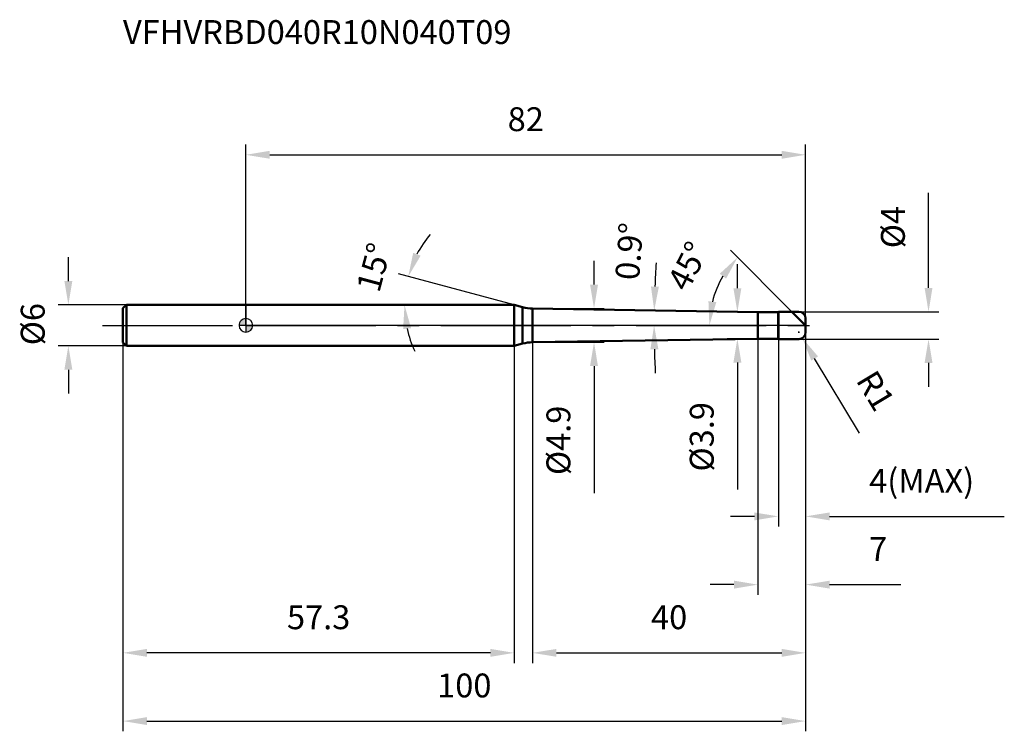
# Model space of a CAD drawing. Units: millimetres. Extents: x -33 to 111, y -60 to 45.
import ezdxf

# ---------------------------------------------------------------- set-up
doc = ezdxf.new("R2010")
doc.units = ezdxf.units.MM
doc.linetypes.add('CENTER2', pattern=[28.575, 19.05, -3.175, 3.175, -3.175])
for name, color, linetype, lineweight in [('1', 4, 'Continuous', 50), ('2', 7, 'Continuous', 25), ('4', 2, 'CENTER2', 25), ('cut', 1, 'Continuous', 25), ('nocut', 7, 'Continuous', 25), ('sk1', 4, 'Continuous', 50), ('sk2', 7, 'Continuous', 25), ('sk4', 2, 'CENTER2', 25), ('sk6', 5, 'Continuous', 35)]:
    doc.layers.add(name, color=color, linetype=linetype, lineweight=lineweight)
doc.layers.add('7', color=5, linetype='Continuous')
doc.styles.add('simplex', font='txt.shx', dxfattribs={"height": 3.5})
doc.styles.get("Standard").update_dxf_attribs({"font": 'txt.shx', "bigfont": '@extfont2.shx'})
doc.dimstyles.new('コピー - ISO-25', dxfattribs={"dimscale": 0, "dimtxt": 3.5, "dimasz": 3.5, "dimexe": 1.5, "dimexo": 0, "dimgap": 2.3, "dimtad": 1, "dimdsep": 46, "dimtxsty": 'simplex', "dimcen": 0.09, "dimclrd": 256, "dimclre": 256, "dimclrt": 256, "dimadec": 0, "dimazin": 0, "dimtfac": 1, "dimtofl": 0, "dimtmove": 0, "dimatfit": 3, "dimfxl": 1, "dimtolj": 1, "dimlwd": -1, "dimlwe": -1, "dimarcsym": 0})

# ---------------------------------------------------------------- blocks, each defined once
blk = doc.blocks.new('zero block')
h = blk.add_hatch(color=7)
h.paths.add_polyline_path([(0, 1, 0.414214), (-1, 0), (0, 0)])
h.paths.add_polyline_path([(1, 0), (0, 0), (0, -1, 0.414214)])
at = {"color": 7, "ltscale": 0.2}
for p, q in [((-1, 0), (1, 0)), ((0, -1), (0, 1))]:
    blk.add_line(p, q, dxfattribs=at)
for start, end in [(90, 180), (180, 270), (0, 90), (270, 0)]:
    blk.add_arc((0, 0), 1, start, end, dxfattribs=at)
blk = doc.blocks.new('*D463')
at = {"layer": '2'}
for p, q in [((51, 5.97), (51, 9.47)), ((42, 2.47), (52.5, 2.47)), ((42, -2.47), (52.5, -2.47)), ((51, -5.97), (51, -24.57))]:
    blk.add_line(p, q, dxfattribs=at)
for points in [[(50.42, 5.97), (51.58, 5.97), (51, 2.47)], [(51.58, -5.97), (50.42, -5.97), (51, -2.47)]]:
    blk.add_solid(points, dxfattribs=at)
at = {"layer": 'Defpoints', "color": 0}
for p in [(42, 2.47), (51, 2.47), (42, -2.47)]:
    blk.add_point(p, dxfattribs=at)
at = {"layer": '2', "insert": (44.03, -11.77), "char_height": 3.5, "attachment_point": 3, "rotation": 90, "line_spacing_factor": 0.9, "style": 'simplex'}
blk.add_mtext('\\A1;%%c4.9', dxfattribs=at)
blk = doc.blocks.new('*D474')
at = {"layer": '2'}
for p, q in [((100, 5.5), (100, 19.43)), ((81, 2), (101.5, 2)), ((81, -2), (101.5, -2)), ((100, -5.5), (100, -9))]:
    blk.add_line(p, q, dxfattribs=at)
for points in [[(99.42, 5.5), (100.58, 5.5), (100, 2)], [(100.58, -5.5), (99.42, -5.5), (100, -2)]]:
    blk.add_solid(points, dxfattribs=at)
at = {"layer": 'Defpoints', "color": 0}
for p in [(81, 2), (100, 2), (81, -2)]:
    blk.add_point(p, dxfattribs=at)
at = {"layer": '2', "insert": (93.03, 11.3), "char_height": 3.5, "attachment_point": 1, "rotation": 90, "line_spacing_factor": 0.9, "style": 'simplex'}
blk.add_mtext('\\A1;%%c4', dxfattribs=at)
blk = doc.blocks.new('*D485')
at = {"layer": '2'}
for p, q in [((80.91, -1), (81.09, -1)), ((81, -1.09), (81, -0.91)), ((89.9, -15.8), (83.32, -4.86))]:
    blk.add_line(p, q, dxfattribs=at)
blk.add_solid([(83.82, -4.56), (82.82, -5.16), (81.52, -1.86)], dxfattribs=at)
at = {"layer": 'Defpoints', "color": 0}
for p in [(81, -1), (81.52, -1.86)]:
    blk.add_point(p, dxfattribs=at)
at = {"layer": '2', "insert": (92.28, -6.24), "char_height": 3.5, "attachment_point": 1, "rotation": 301.0168, "line_spacing_factor": 0.9, "style": 'simplex'}
blk.add_mtext('\\A1;R1', dxfattribs=at)
blk = doc.blocks.new('*D496')
at = {"layer": '2'}
for p, q in [((39.32, 3), (22.34, 7.55)), ((26.04, 3), (21.74, 3))]:
    blk.add_line(p, q, dxfattribs=at)
for start, end in [(140.0045, 152.5023), (192.4977, 204.9955)]:
    blk.add_arc((39.32, 3), 16.08, start, end, dxfattribs=at)
for points in [[(24.51, 10.63), (25.6, 10.21), (23.79, 7.16)], [(24.2, -0.42), (23.04, -0.54), (23.24, 3)]]:
    blk.add_solid(points, dxfattribs=at)
at = {"layer": 'Defpoints', "color": 0}
for p in [(23.3, 4.4), (26.04, 3), (26.18, 3), (39.32, 3), (39.46, 2.96)]:
    blk.add_point(p, dxfattribs=at)
at = {"layer": '2', "insert": (17.06, 8.96), "char_height": 3.5, "attachment_point": 2, "rotation": 75, "line_spacing_factor": 0.9, "style": 'simplex'}
blk.add_mtext('\\A1;15%%d', dxfattribs=at)
blk = doc.blocks.new('*D507')
at = {"layer": '2'}
for p, q in [((80, 2), (70.97, 11.03)), ((82, 0), (66.4, 0))]:
    blk.add_line(p, q, dxfattribs=at)
blk.add_arc((82, 0), 14.1, 149.2589, 165.7411, dxfattribs=at)
for points in [[(70.34, 6.85), (69.42, 7.57), (72.03, 9.97)], [(67.76, 3.55), (68.91, 3.4), (67.9, 0)]]:
    blk.add_solid(points, dxfattribs=at)
at = {"layer": 'Defpoints', "color": 0}
for p in [(68.38, 3.65), (80, 2), (80.1, 1.9), (82, 0), (82.15, 0)]:
    blk.add_point(p, dxfattribs=at)
at = {"layer": '2', "insert": (63.19, 9.48), "char_height": 3.5, "attachment_point": 2, "rotation": 63.2466, "line_spacing_factor": 0.9, "style": 'simplex'}
blk.add_mtext('\\A1;45%%d', dxfattribs=at)
blk = doc.blocks.new('*D518')
at = {"layer": '2'}
for p, q in [((82, 0), (82, -29.5)), ((78, -2), (78, -29.5)), ((74.5, -28), (71, -28)), ((85.5, -28), (111.1, -28))]:
    blk.add_line(p, q, dxfattribs=at)
for points in [[(74.5, -28.58), (74.5, -27.42), (78, -28)], [(85.5, -27.42), (85.5, -28.58), (82, -28)]]:
    blk.add_solid(points, dxfattribs=at)
at = {"layer": 'Defpoints', "color": 0}
for p in [(82, 0), (78, -2), (82, -28)]:
    blk.add_point(p, dxfattribs=at)
at = {"layer": '2', "insert": (91.3, -21.03), "char_height": 3.5, "attachment_point": 1, "line_spacing_factor": 0.9, "style": 'simplex'}
blk.add_mtext('\\A1;4(MAX)', dxfattribs=at)
blk = doc.blocks.new('*D529')
at = {"layer": 'Defpoints', "color": 0}
for p in [(-26, 3), (-17.5, 3), (-17.5, -3)]:
    blk.add_point(p, dxfattribs=at)
at = {"layer": 'sk2'}
for p, q in [((-26, 6.5), (-26, 10)), ((-17.5, 3), (-27.5, 3)), ((-17.5, -3), (-27.5, -3)), ((-26, -6.5), (-26, -10))]:
    blk.add_line(p, q, dxfattribs=at)
for points in [[(-26.58, 6.5), (-25.42, 6.5), (-26, 3)], [(-25.42, -6.5), (-26.58, -6.5), (-26, -3)]]:
    blk.add_solid(points, dxfattribs=at)
at = {"layer": 'sk2', "insert": (-32.97, -2.92), "char_height": 3.5, "attachment_point": 1, "rotation": 90, "line_spacing_factor": 0.9, "style": 'simplex'}
blk.add_mtext('\\A1;%%c6', dxfattribs=at)
blk = doc.blocks.new('*D5310')
at = {"layer": 'Defpoints', "color": 0}
for p in [(82, -1), (-18, -2.5), (82, -58)]:
    blk.add_point(p, dxfattribs=at)
at = {"layer": 'sk2'}
for p, q in [((82, -1), (82, -59.5)), ((-18, -2.5), (-18, -59.5)), ((-14.5, -58), (78.5, -58))]:
    blk.add_line(p, q, dxfattribs=at)
for points in [[(-14.5, -57.42), (-14.5, -58.58), (-18, -58)], [(78.5, -58.58), (78.5, -57.42), (82, -58)]]:
    blk.add_solid(points, dxfattribs=at)
at = {"layer": 'sk2', "insert": (32, -51.03), "char_height": 3.5, "attachment_point": 2, "line_spacing_factor": 0.9, "style": 'simplex'}
blk.add_mtext('\\A1;100', dxfattribs=at)
blk = doc.blocks.new('*D5411')
at = {"layer": 'Defpoints', "color": 0}
for p in [(-18, -2.5), (39.32, -3), (-18, -48)]:
    blk.add_point(p, dxfattribs=at)
at = {"layer": 'sk2'}
for p, q in [((-18, -2.5), (-18, -49.5)), ((39.32, -3), (39.32, -49.5)), ((35.82, -48), (-14.5, -48))]:
    blk.add_line(p, q, dxfattribs=at)
for points in [[(-14.5, -47.42), (-14.5, -48.58), (-18, -48)], [(35.82, -48.58), (35.82, -47.42), (39.32, -48)]]:
    blk.add_solid(points, dxfattribs=at)
at = {"layer": 'sk2', "insert": (10.66, -41.03), "char_height": 3.5, "attachment_point": 2, "line_spacing_factor": 0.9, "style": 'simplex'}
blk.add_mtext('\\A1;57.3', dxfattribs=at)
blk = doc.blocks.new('*D5512')
at = {"layer": '2'}
for p, q in [((0, 0), (0, 26.5)), ((82, 1), (82, 26.5)), ((3.5, 25), (78.5, 25))]:
    blk.add_line(p, q, dxfattribs=at)
for points in [[(3.5, 25.58), (3.5, 24.42), (0, 25)], [(78.5, 24.42), (78.5, 25.58), (82, 25)]]:
    blk.add_solid(points, dxfattribs=at)
at = {"layer": 'Defpoints', "color": 0}
for p in [(82, 25), (0, 0), (82, 1)]:
    blk.add_point(p, dxfattribs=at)
at = {"layer": '2', "insert": (41, 31.97), "char_height": 3.5, "attachment_point": 2, "line_spacing_factor": 0.9, "style": 'simplex'}
blk.add_mtext('\\A1;82', dxfattribs=at)
blk = doc.blocks.new('*D5613')
at = {"layer": '2'}
for p, q in [((72, 5.45), (72, 8.95)), ((75, 1.95), (70.5, 1.95)), ((75, -1.95), (70.5, -1.95)), ((72, -5.45), (72, -24.05))]:
    blk.add_line(p, q, dxfattribs=at)
for points in [[(71.42, 5.45), (72.58, 5.45), (72, 1.95)], [(72.58, -5.45), (71.42, -5.45), (72, -1.95)]]:
    blk.add_solid(points, dxfattribs=at)
at = {"layer": 'Defpoints', "color": 0}
for p in [(75, 1.95), (72, -1.95), (75, -1.95)]:
    blk.add_point(p, dxfattribs=at)
at = {"layer": '2', "insert": (65.03, -11.25), "char_height": 3.5, "attachment_point": 3, "rotation": 90, "line_spacing_factor": 0.9, "style": 'simplex'}
blk.add_mtext('\\A1;%%c3.9', dxfattribs=at)
blk = doc.blocks.new('*D5714')
at = {"layer": '2'}
for p, q in [((82, -1), (82, -39.5)), ((75, -1.95), (75, -39.5)), ((71.5, -38), (68, -38)), ((85.5, -38), (95.93, -38))]:
    blk.add_line(p, q, dxfattribs=at)
for points in [[(71.5, -38.58), (71.5, -37.42), (75, -38)], [(85.5, -37.42), (85.5, -38.58), (82, -38)]]:
    blk.add_solid(points, dxfattribs=at)
at = {"layer": 'Defpoints', "color": 0}
for p in [(82, -1), (75, -1.95), (82, -38)]:
    blk.add_point(p, dxfattribs=at)
at = {"layer": '2', "insert": (91.3, -31.03), "char_height": 3.5, "attachment_point": 1, "line_spacing_factor": 0.9, "style": 'simplex'}
blk.add_mtext('\\A1;7', dxfattribs=at)
blk = doc.blocks.new('*D5815')
at = {"layer": '2'}
for p, q in [((82, -1), (82, -49.5)), ((42, -2.47), (42, -49.5)), ((45.5, -48), (78.5, -48))]:
    blk.add_line(p, q, dxfattribs=at)
for points in [[(45.5, -47.42), (45.5, -48.58), (42, -48)], [(78.5, -48.58), (78.5, -47.42), (82, -48)]]:
    blk.add_solid(points, dxfattribs=at)
at = {"layer": 'Defpoints', "color": 0}
for p in [(82, -1), (42, -2.47), (82, -48)]:
    blk.add_point(p, dxfattribs=at)
at = {"layer": '2', "insert": (62, -41.03), "char_height": 3.5, "attachment_point": 2, "line_spacing_factor": 0.9, "style": 'simplex'}
blk.add_mtext('\\A1;40', dxfattribs=at)
blk = doc.blocks.new('*D5916')
at = {"layer": '2'}
for start, end in [(176.2213, 177.6607), (181.4393, 182.8787)]:
    blk.add_arc((199.13, 0), 139.33, start, end, dxfattribs=at)
for points in [[(59.34, 5.7), (60.5, 5.67), (59.82, 2.19)], [(60.43, -3.49), (59.26, -3.51), (59.8, 0)]]:
    blk.add_solid(points, dxfattribs=at)
at = {"layer": 'Defpoints', "color": 0}
for p in [(42, 2.47), (75, 1.95), (0, 0), (59.8, 0.73), (78, 0)]:
    blk.add_point(p, dxfattribs=at)
at = {"layer": '2', "insert": (56.16, 10.86), "char_height": 3.5, "attachment_point": 5, "rotation": 85.6579, "style": 'simplex'}
blk.add_mtext('\\A1;0.9%%d', dxfattribs=at)

msp = doc.modelspace()

# ---------------------------------------------------------------- linework, layer by layer
at = {"layer": '1'}
for p, q in [((39.32, 3), (0, 3)), ((40.54, 2.67), (39.32, 3)), ((39.32, 3), (39.32, -3)), ((40.54, 2.67), (40.54, -2.67)), ((42, 2.47), (75, 1.95)), ((42, -2.47), (42, 2.47)), ((75, 1.95), (77.95, 1.95)), ((75, 1.95), (75, -1.95)), ((78, 2), (77.95, 1.95)), ((77.95, 1.95), (77.95, -1.95)), ((78, 2), (81, 2)), ((78, 2), (78, -2)), ((82, 0), (80, 2)), ((82, 1), (82, -1)), ((39.32, -3), (40.54, -2.67)), ((75, -1.95), (42, -2.47)), ((77.95, -1.95), (75, -1.95)), ((77.95, -1.95), (78, -2)), ((81, -2), (78, -2)), ((0, -3), (39.32, -3))]:
    msp.add_line(p, q, dxfattribs=at)
for centre, radius, start, end in [((42.09, 8.47), 6, 255, 269.1), ((81, 1), 1, 0, 90), ((81, -1), 1, 270, 0), ((42.09, -8.47), 6, 90.9, 105)]:
    msp.add_arc(centre, radius, start, end, dxfattribs=at)
at = {"layer": '4'}
msp.add_line((0, 0), (85, 0), dxfattribs=at)
at = {"layer": '7'}
for p, q in [((78, 2), (81, 2)), ((78, 2), (78, -2)), ((82, 1), (82, -1)), ((81, -2), (78, -2))]:
    msp.add_line(p, q, dxfattribs=at)
for centre, start, end in [((81, 1), 0, 90), ((81, -1), 270, 0)]:
    msp.add_arc(centre, 1, start, end, dxfattribs=at)
at = {"layer": 'cut'}
for p, q in [((78, 2), (81, 2)), ((78, 2), (78, 0)), ((82, 0), (78, 0)), ((82, 1), (82, 0))]:
    msp.add_line(p, q, dxfattribs=at)
msp.add_arc((81, 1), 1, 0, 90, dxfattribs=at)
at = {"layer": 'nocut'}
for p, q in [((0, 3), (0, 0)), ((39.32, 3), (0, 3)), ((40.54, 2.67), (39.32, 3)), ((42, 2.47), (75, 1.95)), ((75, 1.95), (77.95, 1.95)), ((78, 2), (77.95, 1.95)), ((78, 2), (78, 0)), ((78, 0), (0, 0))]:
    msp.add_line(p, q, dxfattribs=at)
msp.add_arc((42.09, 8.47), 6, 255, 269.1, dxfattribs=at)
at = {"layer": 'sk1'}
for p, q in [((-18, 2.5), (-17.5, 3)), ((-17.5, 3), (-17.5, -3)), ((0, 3), (-17.5, 3)), ((-18, 2.5), (-18, -2.5)), ((-18, -2.5), (-17.5, -3)), ((-17.5, -3), (0, -3))]:
    msp.add_line(p, q, dxfattribs=at)
at = {"layer": 'sk4'}
msp.add_line((-21, 0), (0, 0), dxfattribs=at)

# ---------------------------------------------------------------- block references
at = {"rotation": 180}
msp.add_blockref('zero block', (0, 0), dxfattribs=at)

# ---------------------------------------------------------------- texts
at = {"layer": 'sk6', "insert": (-18, 44.74), "char_height": 3.5, "width": 35.7, "attachment_point": 1, "line_spacing_factor": 0.9}
msp.add_mtext('VFHVRBD040R10N040T09', dxfattribs=at)

# ---------------------------------------------------------------- dimensions: what is measured, and where the dimension line sits
at = {"layer": '2'}
for base, p1, p2, override, picture, middle in [((82, 25), (0, 0), (82, 1), {"dimscale": 1, "dimdec": 1, "dimpost": '<>'}, '*D5512', (41, 25)), ((82, -48), (42, -2.47), (82, -1), {"dimscale": 1, "dimgap": 2.3, "dimtad": 1, "dimdec": 1, "dimlfac": 1, "dimpost": '<>', "dimse1": 0, "dimse2": 0, "dimsd1": 0, "dimsd2": 0, "dimtofl": 0}, '*D5815', (62, -48)), ((82, -38), (75, -1.95), (82, -1), {"dimscale": 1, "dimdec": 1, "dimpost": '<>'}, '*D5714', (92.47, -38))]:
    dim = msp.add_linear_dim(base=base, p1=p1, p2=p2, dimstyle='コピー - ISO-25', override=override, dxfattribs=at)
    dim.commit()
    dim.dimension.update_dxf_attribs({"geometry": picture, "text_midpoint": middle, "dimtype": 160})
for base, p1, p2, angle, override, picture, middle in [((100, 2), (81, -2), (81, 2), 90, {"dimscale": 1, "dimdec": 1, "dimpost": '<>'}, '*D474', (100, 14.22)), ((51, 2.47), (42, -2.47), (42, 2.47), 90, {"dimscale": 1, "dimgap": 2.3, "dimtad": 1, "dimdec": 1, "dimlfac": 1, "dimpost": '<>', "dimse1": 0, "dimse2": 0, "dimsd1": 0, "dimsd2": 0, "dimtofl": 0}, '*D463', (51, -17.02)), ((72, -1.95), (75, 1.95), (75, -1.95), 270, {"dimscale": 1, "dimgap": 2.3, "dimtad": 1, "dimdec": 1, "dimlfac": 1, "dimpost": '<>', "dimse1": 0, "dimse2": 0, "dimsd1": 0, "dimsd2": 0, "dimtofl": 0}, '*D5613', (72, -16.5))]:
    dim = msp.add_linear_dim(base=base, p1=p1, p2=p2, angle=angle, text='%%c<>', dimstyle='コピー - ISO-25', override=override, dxfattribs=at)
    dim.commit()
    dim.dimension.update_dxf_attribs({"geometry": picture, "text_midpoint": middle, "dimtype": 160})
for base, line1, line2, override, picture, middle in [((59.8, 0.73), ((78, 0), (0, 0)), ((42, 2.47), (75, 1.95)), {"dimscale": 1, "dimgap": 2.3, "dimtad": 1, "dimjust": 0, "dimdec": 1, "dimlfac": 1, "dimpost": '<>', "dimse1": 0, "dimse2": 0, "dimsd1": 0, "dimsd2": 0, "dimadec": 1, "dimtofl": 0}, '*D5916', (60.2, 10.55)), ((23.3012, 4.4013), ((39.4556, 2.963), (39.3176, 3)), ((26.1811, 3), (26.0383, 3)), {"dimscale": 1, "dimdec": 1, "dimpost": '<>'}, '*D496', (23.7879, 7.1612)), ((68.38, 3.65), ((80.1, 1.9), (80, 2)), ((82.15, 0), (82, 0)), {"dimscale": 1, "dimdec": 1, "dimpost": '<>'}, '*D507', (69.41, 6.35))]:
    dim = msp.add_angular_dim_2l(base=base, line1=line1, line2=line2, dimstyle='コピー - ISO-25', override=override, dxfattribs=at)
    dim.commit()
    dim.dimension.update_dxf_attribs({"geometry": picture, "text_midpoint": middle, "dimtype": 162})
dim = msp.add_linear_dim(base=(82, -28), p1=(78, -2), p2=(82, 0), text='<>(MAX)', dimstyle='コピー - ISO-25', override={"dimscale": 1, "dimdec": 1, "dimpost": '<>'}, dxfattribs=at)
dim.commit()
dim.dimension.update_dxf_attribs({"geometry": '*D518', "text_midpoint": (100.05, -28), "dimtype": 160})
dim = msp.add_radius_dim(center=(81, -1), mpoint=(81.52, -1.86), text='R<>', dimstyle='コピー - ISO-25', override={"dimscale": 1, "dimdec": 1, "dimpost": '<>'}, dxfattribs=at)
dim.commit()
dim.dimension.update_dxf_attribs({"geometry": '*D485', "text_midpoint": (87.37, -6.51), "dimtype": 164})
at = {"layer": 'sk2'}
dim = msp.add_linear_dim(base=(-26, 3), p1=(-17.5, -3), p2=(-17.5, 3), angle=90, text='%%c<>', dimstyle='コピー - ISO-25', override={"dimscale": 1, "dimdec": 1}, dxfattribs=at)
dim.commit()
dim.dimension.update_dxf_attribs({"geometry": '*D529', "text_midpoint": (-26, 0), "dimtype": 160})
dim = msp.add_linear_dim(base=(82, -58), p1=(-18, -2.5), p2=(82, -1), dimstyle='コピー - ISO-25', override={"dimscale": 1, "dimdec": 1}, dxfattribs=at)
dim.commit()
dim.dimension.update_dxf_attribs({"geometry": '*D5310', "text_midpoint": (32, -58), "dimtype": 160})
dim = msp.add_linear_dim(base=(-18, -48), p1=(39.32, -3), p2=(-18, -2.5), angle=180, dimstyle='コピー - ISO-25', override={"dimscale": 1, "dimdec": 1}, dxfattribs=at)
dim.commit()
dim.dimension.update_dxf_attribs({"geometry": '*D5411', "text_midpoint": (10.66, -48), "dimtype": 160})

doc.saveas('drawing.dxf')
